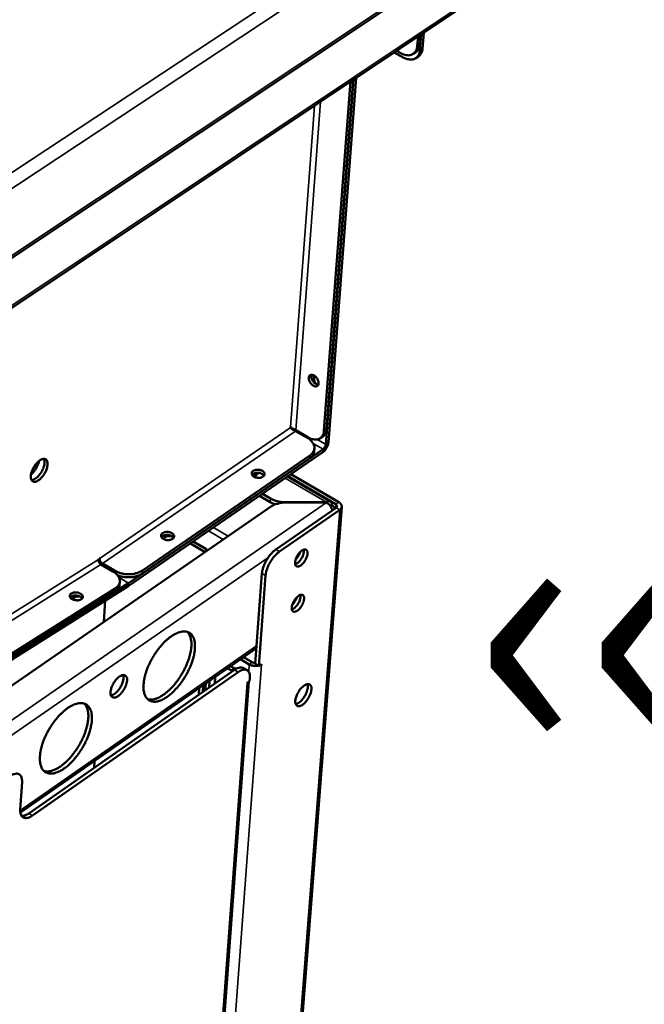
# Model space of a CAD drawing. Units: millimetres. Extents: x 65 to 5854, y 100 to 4100.
# Drawn here: x 5415 to 5568, y 2824 to 3066 of the extents above; entities that cross this region are included whole.
import ezdxf

# ---------------------------------------------------------------- set-up
doc = ezdxf.new("R2010")
doc.units = ezdxf.units.MM
doc.header["$LTSCALE"] = 20
for name, color, linetype, lineweight in [('Symbol (ISO)', 7, 'Continuous', 25), ('Visible (ISO)', 7, 'Continuous', 50), ('Visible Narrow (ISO)', 7, 'Continuous', 35)]:
    doc.layers.add(name, color=color, linetype=linetype, lineweight=lineweight)
doc.styles.add('Note Text (ISO)', font='tahoma.ttf')

msp = doc.modelspace()

# ---------------------------------------------------------------- linework, layer by layer
at = {"layer": 'Visible (ISO)'}
for p, q in [((5145.23, 2829.21), (5593.03, 3127.33)), ((5560.1, 3093.51), (5163.78, 2828.54)), ((5512.65, 3061.78), (5512.46, 3059.48)), ((5513.41, 3062.29), (5513.1, 3058.43)), ((5513.28, 3062.2), (5513.1, 3059.9)), ((5513.73, 3058.85), (5514.04, 3062.71)), ((5508.39, 3057.7), (5507.38, 3058.26)), ((5511.46, 3057.51), (5512.09, 3057.94)), ((5506.82, 3057.89), (5509.02, 3056.65)), ((5512.09, 3056.47), (5512.72, 3056.89)), ((5496.09, 3050.71), (5489.58, 2965.06)), ((5490.04, 2961.73), (5496.85, 3051.22)), ((5496.72, 3051.13), (5490.2, 2965.49)), ((5497.48, 3051.64), (5490.66, 2962.16)), ((5486.54, 2977.9), (5486.61, 2978.79)), ((5487.18, 2978.58), (5487.14, 2977.99)), ((5481.3, 2965.75), (5481.4, 2965.91)), ((5482.6, 2965), (5485.53, 2963.29)), ((5482.7, 2965.17), (5485.63, 2963.46)), ((5488.66, 2963.23), (5489.29, 2963.66)), ((5489.3, 2959.81), (5441.59, 2926.95)), ((5441.64, 2927.7), (5489.36, 2960.56)), ((5445.04, 2930.76), (5486.09, 2959.02)), ((5487.23, 2960.76), (5487.17, 2960.02)), ((5444.99, 2930.01), (5486.04, 2958.27)), ((5473.17, 2954.45), (5472.31, 2953.86)), ((5481.45, 2954.4), (5493.19, 2947.54)), ((5480.65, 2953.85), (5491.16, 2947.71)), ((5480.71, 2953.89), (5492.45, 2947.03)), ((5474.49, 2949.61), (5476.48, 2948.44)), ((5476.41, 2947.55), (5473.76, 2949.1)), ((5479.97, 2947.55), (5490.17, 2947.55)), ((5490.19, 2947.43), (5479.99, 2947.43)), ((5490.16, 2947.43), (5490.17, 2947.55)), ((5476.72, 2946.54), (5111.69, 2694.77)), ((5493.94, 2946.42), (5472.49, 2668.21)), ((5492.56, 2946.17), (5477.77, 2935.93)), ((5493.44, 2945.66), (5478.65, 2935.41)), ((5491.17, 2946.56), (5491.51, 2946.8)), ((5450.59, 2938.93), (5450.09, 2938.59)), ((5460.42, 2935.3), (5456.81, 2937.43)), ((5457.52, 2937.93), (5460.61, 2936.1)), ((5461.1, 2935.77), (5460.61, 2936.1)), ((5434.25, 2933.5), (5434.69, 2933.77)), ((5434.25, 2933.49), (5434.25, 2933.5)), ((5434.57, 2933.69), (5434.56, 2933.69)), ((5434.57, 2933.69), (5434.69, 2933.77)), ((5438.19, 2930.76), (5435.25, 2932.5)), ((5437.84, 2930.54), (5434.9, 2932.28)), ((5474.37, 2930.05), (5472.74, 2907.85)), ((5149.24, 2743.72), (5441.61, 2927.68)), ((5439.52, 2928), (5439.44, 2927.23)), ((5441.61, 2927.68), (5441.64, 2927.7)), ((5475.25, 2929.53), (5473.62, 2907.33)), ((5441.53, 2926.91), (5149.2, 2742.92)), ((5152.97, 2746.08), (5438.27, 2925.59)), ((5153.01, 2746.87), (5438.36, 2926.37)), ((5441.59, 2926.95), (5441.53, 2926.91)), ((5427.43, 2924.31), (5427.67, 2924.45)), ((5428.37, 2924.17), (5427.76, 2923.79)), ((5435.59, 2918.18), (5435.94, 2923.39)), ((5415.14, 2871.38), (5473.03, 2911.73)), ((5469.14, 2909.02), (5471.26, 2907.76)), ((5469.88, 2909.54), (5472.01, 2908.28)), ((5417.2, 2871.2), (5467.67, 2906.41)), ((5468.55, 2905.88), (5418.08, 2870.67)), ((5465.89, 2906.76), (5466.82, 2906.33)), ((5467.56, 2906.85), (5466.64, 2907.28)), ((5466.82, 2906.33), (5467.22, 2906.09)), ((5467.98, 2906.6), (5467.56, 2906.85)), ((5469.84, 2906.84), (5470.72, 2906.32)), ((5472.74, 2907.85), (5473.62, 2907.33)), ((5473.62, 2907.33), (5474.25, 2907.77)), ((5474.12, 2907.68), (5474.24, 2907.76)), ((5474.25, 2907.77), (5474.24, 2907.76)), ((5474.24, 2907.77), (5474.24, 2907.76)), ((5474.24, 2907.76), (5474.24, 2907.76)), ((5453.82, 2666.65), (5471.19, 2903.54)), ((5461.54, 2903.72), (5461.42, 2902.05)), ((5462.9, 2904.67), (5462.78, 2903)), ((5470.71, 2903.2), (5471.34, 2903.64)), ((5471.39, 2904.37), (5471.34, 2903.64)), ((5458.89, 2900.28), (5459.01, 2901.96)), ((5459.84, 2900.94), (5459.96, 2902.62)), ((5460.59, 2903.06), (5460.47, 2901.38)), ((5470.72, 2903.2), (5470.71, 2903.2)), ((5470.71, 2903.2), (5470.71, 2903.2)), ((5470.72, 2903.2), (5470.82, 2903.28)), ((5433.23, 2882.38), (5433.34, 2884.06)), ((5415.12, 2872.15), (5415.54, 2878.84))]:
    msp.add_line(p, q, dxfattribs=at)
at = {"layer": 'Visible (ISO)', "flags": 128}
for points in [[(5512.46, 3059.48, -0.044473), (5512.39, 3058.92, -0.062639), (5512.26, 3058.54, -0.021533), (5511.97, 3058.03, -0.046957), (5511.81, 3057.81, -0.053011), (5511.5, 3057.54, -0.053002), (5511.14, 3057.34, -0.047705), (5510.73, 3057.21, -0.048743), (5510.31, 3057.16, -0.036859), (5510.03, 3057.18, -0.015361), (5509.37, 3057.28, -0.052049), (5508.95, 3057.41, -0.035742), (5508.39, 3057.7)], [(5513.1, 3058.43, -0.04449), (5513.03, 3057.87, -0.06266), (5512.89, 3057.49, -0.021545), (5512.6, 3056.98, -0.046975), (5512.44, 3056.76, -0.053014), (5512.13, 3056.49, -0.053006), (5511.78, 3056.29, -0.047691), (5511.37, 3056.16, -0.048731), (5510.95, 3056.12, -0.036842), (5510.67, 3056.13, -0.015351), (5510.01, 3056.24, -0.052031), (5509.59, 3056.36, -0.035728), (5509.02, 3056.65)], [(5512.09, 3057.94, 0.039852), (5512.42, 3058.21, 0.063943), (5512.59, 3058.42, 0.018508), (5512.76, 3058.72, 0.015637), (5512.93, 3059.09, 0.053881), (5513.04, 3059.41, 0.036507), (5513.1, 3059.9)], [(5512.72, 3056.89, 0.039834), (5513.06, 3057.16, 0.063918), (5513.23, 3057.37, 0.018494), (5513.4, 3057.67, 0.015627), (5513.57, 3058.04, 0.053868), (5513.67, 3058.36, 0.036493), (5513.73, 3058.85)], [(5488.27, 2976.66, -0.097158), (5488.23, 2976.37, -0.119457), (5488.09, 2976.16, -0.064506), (5487.86, 2976, -0.096217), (5487.67, 2975.94, -0.071486), (5487.39, 2975.96, -0.066973), (5487.11, 2976.05, -0.0412), (5486.8, 2976.24, -0.044424), (5486.54, 2976.45, -0.03506), (5486.29, 2976.75, -0.035484), (5486.09, 2977.07, -0.041897), (5485.95, 2977.39, -0.038684), (5485.86, 2977.75, -0.061747), (5485.84, 2978.05, -0.064084), (5485.9, 2978.34, -0.092122), (5486.03, 2978.56, -0.098084), (5486.21, 2978.71, -0.090961), (5486.45, 2978.78, -0.082809), (5486.71, 2978.77, -0.05293), (5487.02, 2978.67, -0.053835), (5487.3, 2978.51, -0.036042), (5487.59, 2978.26, -0.038528), (5487.83, 2977.98, -0.037111), (5487.97, 2977.75, -0.021411), (5488.18, 2977.32, -0.063896), (5488.25, 2977.07, -0.039863), (5488.27, 2976.66)], [(5486.53, 2978.79, 0.045292), (5486.46, 2978.44, 0.073884), (5486.47, 2978.22, 0.026517), (5486.58, 2977.81, 0.041904), (5486.68, 2977.55, 0.034405), (5486.87, 2977.23, 0.034453), (5487.1, 2976.94, 0.041616), (5487.3, 2976.76, 0.026187), (5487.65, 2976.52, 0.073337), (5487.85, 2976.43, 0.044954), (5488.21, 2976.37)], [(5487.14, 2977.99, 0.033009), (5487.15, 2977.67, 0.055677), (5487.19, 2977.49, 0.014734), (5487.28, 2977.24, 0.012496), (5487.4, 2976.95, 0.047099), (5487.52, 2976.75, 0.03038), (5487.75, 2976.47)], [(5482.6, 2965, 0.000403), (5482.3, 2965.17, 0.000833), (5482.16, 2965.26, 0.000003), (5481.9, 2965.4, 0.000004), (5481.68, 2965.53, 0.00097), (5481.56, 2965.6, 0.000433), (5481.3, 2965.75)], [(5482.7, 2965.17, 0.0004), (5482.4, 2965.34, 0.000825), (5482.25, 2965.42, 0.000003), (5482, 2965.57, 0.000004), (5481.78, 2965.7, 0.000961), (5481.66, 2965.76, 0.000429), (5481.4, 2965.91)], [(5489.58, 2965.06, -0.045862), (5489.52, 2964.53, -0.064039), (5489.38, 2964.16, -0.022539), (5489.11, 2963.68, -0.04867), (5488.95, 2963.48, -0.05445), (5488.65, 2963.22, -0.054497), (5488.31, 2963.04, -0.047817), (5487.91, 2962.93, -0.04897), (5487.5, 2962.89, -0.03601), (5487.23, 2962.91, -0.014851), (5486.59, 2963.03, -0.050955), (5486.18, 2963.17, -0.034987), (5485.63, 2963.46)], [(5489.29, 2963.66, 0.039473), (5489.59, 2963.92, 0.063543), (5489.75, 2964.12, 0.018195), (5489.9, 2964.39, 0.015308), (5490.06, 2964.73, 0.053317), (5490.15, 2965.03, 0.036081), (5490.2, 2965.49)], [(5485.53, 2963.29, -0.035196), (5486.06, 2962.96, -0.051304), (5486.38, 2962.67, -0.01499), (5486.8, 2962.16, -0.036234), (5486.95, 2961.94, -0.048698), (5487.12, 2961.57, -0.047573), (5487.22, 2961.16, -0.053757), (5487.23, 2960.76, -0.053721), (5487.16, 2960.37, -0.048002), (5487.06, 2960.13, -0.022167), (5486.77, 2959.64, -0.063575), (5486.53, 2959.35, -0.045346), (5486.09, 2959.02)], [(5490.66, 2962.16, -0.025238), (5490.59, 2961.75, -0.044397), (5490.52, 2961.52, -0.009405), (5490.31, 2961.04, -0.023765), (5490.21, 2960.85, -0.02364), (5490.1, 2960.68, -0.009312), (5489.79, 2960.25, -0.044109), (5489.62, 2960.08, -0.025107), (5489.3, 2959.81)], [(5489.36, 2960.56, 0.031827), (5489.57, 2960.74, 0.051945), (5489.68, 2960.87, 0.015269), (5489.81, 2961.08, 0.015342), (5489.93, 2961.3, 0.052196), (5489.98, 2961.46, 0.0319), (5490.04, 2961.73)], [(5486.04, 2958.27, 0.036124), (5486.41, 2958.55, 0.053434), (5486.63, 2958.79, 0.015348), (5486.84, 2959.1, 0.018168), (5487.01, 2959.38, 0.063416), (5487.1, 2959.61, 0.039435), (5487.17, 2960.02)], [(5417.69, 2953.96, -0.023776), (5417.77, 2954.55, -0.04242), (5417.86, 2954.88, -0.008261), (5418.15, 2955.6, -0.022683), (5418.27, 2955.85, -0.020836), (5418.54, 2956.32, -0.020356), (5418.85, 2956.77, -0.024855), (5419.16, 2957.14, -0.021805), (5419.54, 2957.52, -0.03511), (5419.86, 2957.76, -0.030023), (5420.26, 2958, -0.056661), (5420.58, 2958.12, -0.057198), (5420.91, 2958.17, -0.086199), (5421.19, 2958.13, -0.090211), (5421.43, 2958, -0.080529), (5421.62, 2957.79, -0.074933), (5421.74, 2957.51, -0.042963), (5421.81, 2957.12, -0.046209), (5421.81, 2956.76, -0.025295), (5421.74, 2956.26, -0.029898), (5421.63, 2955.84, -0.020689), (5421.44, 2955.32, -0.022652), (5421.23, 2954.87, -0.020809), (5420.96, 2954.4, -0.020329), (5420.65, 2953.95, -0.024818), (5420.34, 2953.59, -0.021768), (5419.96, 2953.21, -0.035045), (5419.64, 2952.96, -0.029938), (5419.24, 2952.72, -0.056548), (5418.92, 2952.6, -0.057), (5418.59, 2952.55, -0.086129), (5418.31, 2952.59, -0.09013), (5418.07, 2952.72, -0.08071), (5417.95, 2952.86, -0.038289), (5417.76, 2953.21, -0.079899), (5417.67, 2953.55, -0.066839), (5417.69, 2953.96)], [(5419.7, 2957.65, -0.021666), (5419.57, 2957.06, -0.038411), (5419.45, 2956.74, -0.006891), (5419.12, 2956.03, -0.020749), (5419, 2955.8, -0.020766), (5418.86, 2955.59, -0.006901), (5418.4, 2954.96, -0.038449), (5418.18, 2954.7, -0.021683), (5417.73, 2954.29)], [(5417.85, 2952.99, 0.036406), (5418.25, 2953.06, 0.064835), (5418.46, 2953.14, 0.017636), (5418.9, 2953.4, 0.033935), (5419.11, 2953.55, 0.021082), (5419.47, 2953.89, 0.024135), (5419.76, 2954.2, 0.018938), (5420.07, 2954.61, 0.019872), (5420.33, 2955.02, 0.019857), (5420.56, 2955.44, 0.018935), (5420.77, 2955.91, 0.024095), (5420.9, 2956.32, 0.021056), (5421.02, 2956.79, 0.033848), (5421.06, 2957.06, 0.017553), (5421.07, 2957.57, 0.064676), (5421.04, 2957.79, 0.036306), (5420.91, 2958.17)], [(5418.13, 2955.57, 0.012832), (5418.31, 2955.83, 0.012832), (5418.49, 2956.11, 0.012834), (5418.64, 2956.39, 0.012834), (5418.79, 2956.68)], [(5472.22, 2955.22, -0.040248), (5472.59, 2955.41, -0.064239), (5472.84, 2955.47, -0.021702), (5473.32, 2955.51, -0.03752), (5473.6, 2955.5, -0.039089), (5473.95, 2955.43, -0.036646), (5474.31, 2955.3, -0.054343), (5474.59, 2955.14, -0.053539), (5474.83, 2954.92, -0.082643), (5474.97, 2954.7, -0.090228), (5475.03, 2954.45, -0.096754), (5474.99, 2954.22, -0.091045), (5474.86, 2953.99, -0.063811), (5474.64, 2953.8, -0.061661), (5474.37, 2953.66, -0.039186), (5474, 2953.55, -0.042255), (5473.66, 2953.51, -0.036071), (5473.28, 2953.53, -0.035616), (5472.9, 2953.6, -0.045049), (5472.58, 2953.71, -0.041992), (5472.27, 2953.9, -0.067356), (5472.05, 2954.1, -0.07179), (5471.9, 2954.33, -0.095349), (5471.86, 2954.52, -0.063605), (5471.88, 2954.81, -0.117896), (5471.99, 2955.03, -0.095797), (5472.22, 2955.22)], [(5474.88, 2954.02, 0.045796), (5474.65, 2954.3, 0.074293), (5474.47, 2954.44, 0.026973), (5474.09, 2954.62, 0.042398), (5473.83, 2954.7, 0.035199), (5473.45, 2954.76, 0.035142), (5473.08, 2954.76, 0.04274), (5472.81, 2954.72, 0.027367), (5472.4, 2954.6, 0.074937), (5472.2, 2954.5, 0.046199), (5471.94, 2954.26)], [(5473.81, 2954.71, 0.026723), (5473.63, 2954.67, 0.026723), (5473.46, 2954.61, 0.024276), (5473.31, 2954.54, 0.024276), (5473.17, 2954.45)], [(5476.41, 2947.55, 0.013298), (5476.7, 2947.39, 0.013298), (5476.99, 2947.25, 0.013905), (5477.3, 2947.13, 0.013905), (5477.62, 2947.01)], [(5479.97, 2947.55, -0.021002), (5479.18, 2947.58, -0.035384), (5478.72, 2947.66, -0.006203), (5478.1, 2947.81, -0.006734), (5477.53, 2947.96, -0.038423), (5477.13, 2948.1, -0.021878), (5476.48, 2948.44)], [(5476.72, 2946.54, -0.025334), (5477.3, 2946.88, -0.044523), (5477.65, 2947.02, -0.008801), (5478.16, 2947.17, -0.007488), (5478.76, 2947.33, -0.037809), (5479.23, 2947.4, -0.023346), (5479.99, 2947.43)], [(5492.45, 2947.03, -0.094015), (5492.63, 2946.91, -0.108373), (5492.73, 2946.76, -0.060765), (5492.78, 2946.59, -0.071085), (5492.78, 2946.44, -0.128067), (5492.71, 2946.3, -0.103939), (5492.56, 2946.17)], [(5493.19, 2947.54, -0.061608), (5493.51, 2947.34, -0.077082), (5493.71, 2947.11, -0.035678), (5493.88, 2946.78, -0.069858), (5493.94, 2946.6, -0.08018), (5493.93, 2946.41, -0.046411), (5493.84, 2946.09, -0.095329), (5493.7, 2945.86, -0.075424), (5493.44, 2945.66)], [(5492.24, 2945.95, 0.045703), (5492.14, 2946.19, 0.045703), (5491.99, 2946.41, 0.054281), (5491.77, 2946.63, 0.054281), (5491.51, 2946.8)], [(5450.01, 2939.96, -0.040377), (5450.38, 2940.15, -0.064287), (5450.63, 2940.21, -0.021791), (5451.11, 2940.25, -0.03767), (5451.39, 2940.24, -0.039447), (5451.75, 2940.17, -0.037003), (5452.11, 2940.04, -0.054796), (5452.39, 2939.88, -0.054128), (5452.63, 2939.66, -0.082837), (5452.77, 2939.43, -0.090168), (5452.82, 2939.18, -0.095986), (5452.78, 2938.94, -0.090307), (5452.65, 2938.72, -0.063313), (5452.43, 2938.52, -0.061364), (5452.15, 2938.38, -0.039305), (5451.79, 2938.28, -0.042302), (5451.44, 2938.23, -0.03637), (5451.06, 2938.25, -0.035861), (5450.68, 2938.32, -0.045465), (5450.36, 2938.44, -0.042488), (5450.04, 2938.62, -0.067768), (5449.82, 2938.82, -0.072231), (5449.68, 2939.06, -0.095075), (5449.64, 2939.25, -0.06308), (5449.67, 2939.55, -0.116979), (5449.78, 2939.77, -0.095117), (5450.01, 2939.96)], [(5452.68, 2938.76, 0.046188), (5452.45, 2939.04, 0.074731), (5452.27, 2939.18, 0.027337), (5451.88, 2939.36, 0.042763), (5451.62, 2939.45, 0.035547), (5451.24, 2939.5, 0.035489), (5450.86, 2939.5, 0.043118), (5450.59, 2939.46, 0.027746), (5450.18, 2939.34, 0.075395), (5449.98, 2939.23, 0.046606), (5449.72, 2938.98)], [(5452.32, 2939.15, 0.032232), (5451.94, 2939.22, 0.049631), (5451.69, 2939.23, 0.013967), (5451.37, 2939.2, 0.016212), (5451.09, 2939.15, 0.057751), (5450.89, 2939.09, 0.034748), (5450.59, 2938.93)], [(5477.77, 2935.93, 0.01826), (5477.22, 2935.5, 0.03367), (5476.95, 2935.24, 0.004902), (5476.33, 2934.55, 0.017738), (5476.17, 2934.35, 0.015215), (5475.81, 2933.83, 0.015636), (5475.48, 2933.31, 0.015775), (5475.19, 2932.77, 0.015247), (5474.93, 2932.2, 0.018095), (5474.84, 2931.95, 0.005099), (5474.55, 2931.08, 0.034406), (5474.46, 2930.72, 0.018641), (5474.37, 2930.05)], [(5475.25, 2929.53, -0.018634), (5475.34, 2930.2, -0.034394), (5475.43, 2930.56, -0.005095), (5475.72, 2931.43, -0.018087), (5475.81, 2931.68, -0.01524), (5476.07, 2932.25, -0.015767), (5476.36, 2932.79, -0.015629), (5476.69, 2933.31, -0.015208), (5477.05, 2933.83, -0.01773), (5477.21, 2934.03, -0.004899), (5477.83, 2934.72, -0.033658), (5478.1, 2934.98, -0.018253), (5478.65, 2935.41)], [(5485.55, 2934.91, -0.025223), (5485.46, 2934.4, -0.044444), (5485.38, 2934.13, -0.009402), (5485.12, 2933.54, -0.023749), (5485, 2933.31, -0.023462), (5484.77, 2932.94, -0.021803), (5484.48, 2932.57, -0.031156), (5484.22, 2932.31, -0.025965), (5483.89, 2932.03, -0.05054), (5483.62, 2931.87, -0.049149), (5483.31, 2931.77, -0.087287), (5483.06, 2931.75, -0.098089), (5482.85, 2931.82, -0.100305), (5482.68, 2931.96, -0.089982), (5482.56, 2932.18, -0.052124), (5482.5, 2932.48, -0.052523), (5482.5, 2932.79, -0.026683), (5482.57, 2933.22, -0.03202), (5482.67, 2933.57, -0.021874), (5482.84, 2934, -0.023773), (5483.04, 2934.39, -0.023485), (5483.28, 2934.76, -0.021826), (5483.57, 2935.13, -0.031194), (5483.82, 2935.39, -0.02601), (5484.16, 2935.67, -0.050616), (5484.43, 2935.83, -0.04929), (5484.73, 2935.93, -0.087383), (5484.98, 2935.95, -0.098219), (5485.2, 2935.88, -0.100188), (5485.31, 2935.78, -0.048481), (5485.48, 2935.52, -0.093404), (5485.57, 2935.24, -0.08164), (5485.55, 2934.91)], [(5482.53, 2932.31, 0.030208), (5482.89, 2932.47, 0.054665), (5483.07, 2932.59, 0.013039), (5483.45, 2932.94, 0.028327), (5483.62, 2933.11, 0.020553), (5483.89, 2933.46, 0.021973), (5484.11, 2933.8, 0.021956), (5484.3, 2934.16, 0.02055), (5484.47, 2934.56, 0.02828), (5484.54, 2934.79, 0.012997), (5484.65, 2935.3, 0.054568), (5484.67, 2935.52, 0.030155), (5484.64, 2935.91)], [(5483.74, 2935.31, -0.018726), (5483.58, 2934.88, -0.03291), (5483.47, 2934.64, -0.005194), (5483.28, 2934.32, -0.005238), (5483.09, 2934, -0.033189), (5482.93, 2933.79, -0.018804), (5482.63, 2933.45)], [(5434.9, 2932.28, -0.041734), (5434.67, 2932.46, -0.062319), (5434.55, 2932.61, -0.023177), (5434.41, 2932.83, -0.024865), (5434.31, 2933.05, -0.066961), (5434.26, 2933.22, -0.043236), (5434.25, 2933.49)], [(5435.25, 2932.5, -0.039618), (5435.02, 2932.68, -0.059562), (5434.89, 2932.82, -0.021387), (5434.75, 2933.04, -0.023455), (5434.64, 2933.26, -0.065444), (5434.59, 2933.42, -0.041487), (5434.57, 2933.69)], [(5437.84, 2930.54, -0.034706), (5438.37, 2930.2, -0.050412), (5438.69, 2929.91, -0.014668), (5439.11, 2929.4, -0.035719), (5439.26, 2929.18, -0.049663), (5439.42, 2928.81, -0.048488), (5439.52, 2928.41, -0.056023), (5439.52, 2928.03, -0.05597), (5439.45, 2927.65, -0.049863), (5439.34, 2927.42, -0.02317), (5439.05, 2926.96, -0.064748), (5438.79, 2926.67, -0.046741), (5438.36, 2926.37)], [(5445.04, 2930.76, -0.025274), (5444.45, 2930.42, -0.044374), (5444.09, 2930.27, -0.008766), (5443.26, 2930.03, -0.024662), (5442.96, 2929.96, -0.020686), (5442.33, 2929.88, -0.021533), (5441.72, 2929.85, -0.020337), (5441.09, 2929.88, -0.02031), (5440.45, 2929.96, -0.021676), (5440.16, 2930.02, -0.006882), (5439.25, 2930.27, -0.038849), (5438.85, 2930.42, -0.022143), (5438.19, 2930.76)], [(5438.96, 2929.61, 0.021741), (5439.73, 2929.35, 0.037502), (5440.2, 2929.25, 0.006658), (5441.2, 2929.13, 0.021261), (5441.51, 2929.11, 0.022206), (5442.15, 2929.12, 0.02139), (5442.81, 2929.19, 0.025425), (5443.13, 2929.26, 0.009323), (5444, 2929.5, 0.045632), (5444.38, 2929.65, 0.026101), (5444.99, 2930.01)], [(5427.63, 2925.16, -0.038936), (5428, 2925.33, -0.062941), (5428.25, 2925.38, -0.020663), (5428.73, 2925.4, -0.036145), (5429.01, 2925.39, -0.037407), (5429.37, 2925.31, -0.034782), (5429.73, 2925.17, -0.052887), (5430.01, 2925.01, -0.051719), (5430.25, 2924.79, -0.083276), (5430.39, 2924.57, -0.092528), (5430.44, 2924.33, -0.100906), (5430.4, 2924.1, -0.0942), (5430.27, 2923.89, -0.064555), (5430.04, 2923.7, -0.061774), (5429.77, 2923.57, -0.037668), (5429.4, 2923.48, -0.041136), (5429.05, 2923.46, -0.034408), (5428.67, 2923.48, -0.034017), (5428.29, 2923.56, -0.043388), (5427.97, 2923.68, -0.039898), (5427.65, 2923.87, -0.066559), (5427.43, 2924.07, -0.071504), (5427.29, 2924.3, -0.09815), (5427.25, 2924.49, -0.066223), (5427.28, 2924.77, -0.122255), (5427.39, 2924.98, -0.099813), (5427.63, 2925.16)], [(5438.27, 2925.59, 0.036351), (5438.65, 2925.85, 0.053457), (5438.86, 2926.07, 0.015484), (5439.09, 2926.36, 0.018601), (5439.26, 2926.62, 0.064406), (5439.36, 2926.85, 0.039993), (5439.44, 2927.23)], [(5430.26, 2923.88, 0.042987), (5430.03, 2924.16, 0.070958), (5429.86, 2924.29, 0.024339), (5429.47, 2924.47, 0.039825), (5429.22, 2924.56, 0.032898), (5428.86, 2924.62, 0.032843), (5428.49, 2924.64, 0.040133), (5428.23, 2924.61, 0.024686), (5427.81, 2924.52, 0.071554), (5427.61, 2924.43, 0.043348), (5427.33, 2924.21)], [(5429.62, 2924.42, 0.041724), (5429.27, 2924.43, 0.041724), (5428.93, 2924.38, 0.036421), (5428.64, 2924.3, 0.036421), (5428.37, 2924.17)], [(5484.7, 2923.8, -0.025204), (5484.62, 2923.3, -0.044443), (5484.54, 2923.03, -0.009392), (5484.28, 2922.44, -0.023729), (5484.16, 2922.21, -0.023381), (5483.93, 2921.84, -0.021746), (5483.64, 2921.47, -0.031017), (5483.39, 2921.21, -0.025832), (5483.05, 2920.93, -0.050305), (5482.78, 2920.77, -0.048822), (5482.48, 2920.66, -0.087096), (5482.23, 2920.65, -0.098038), (5482.01, 2920.71, -0.10071), (5481.85, 2920.85, -0.09036), (5481.73, 2921.07, -0.052408), (5481.67, 2921.37, -0.052698), (5481.67, 2921.68, -0.026691), (5481.73, 2922.11, -0.032056), (5481.83, 2922.46, -0.021826), (5482.01, 2922.89, -0.023752), (5482.21, 2923.27, -0.023404), (5482.44, 2923.64, -0.021769), (5482.73, 2924.01, -0.031054), (5482.98, 2924.27, -0.025876), (5483.32, 2924.55, -0.050381), (5483.59, 2924.71, -0.048962), (5483.89, 2924.82, -0.087192), (5484.14, 2924.84, -0.09817), (5484.36, 2924.77, -0.100595), (5484.47, 2924.67, -0.04873), (5484.64, 2924.41, -0.093817), (5484.73, 2924.13, -0.082043), (5484.7, 2923.8)], [(5481.69, 2921.21, 0.030091), (5482.05, 2921.37, 0.054488), (5482.23, 2921.49, 0.012949), (5482.62, 2921.84, 0.02822), (5482.78, 2922.01, 0.020479), (5483.05, 2922.35, 0.021894), (5483.27, 2922.69, 0.021874), (5483.46, 2923.05, 0.020475), (5483.63, 2923.45, 0.028164), (5483.7, 2923.68, 0.012898), (5483.81, 2924.18, 0.05437), (5483.83, 2924.4, 0.030026), (5483.8, 2924.8)], [(5482.9, 2924.19, -0.01844), (5482.74, 2923.76, -0.032466), (5482.63, 2923.53, -0.00504), (5482.44, 2923.21, -0.005082), (5482.25, 2922.9, -0.032741), (5482.1, 2922.69, -0.018517), (5481.8, 2922.36)], [(5451.13, 2899.79, 0.014456), (5451.95, 2900.42, 0.02715), (5452.36, 2900.79, 0.003088), (5453.36, 2901.81, 0.014193), (5453.57, 2902.03, 0.011968), (5454.17, 2902.76, 0.012517), (5454.71, 2903.47, 0.011564), (5455.24, 2904.26, 0.011707), (5455.72, 2905.06, 0.011836), (5456.17, 2905.87, 0.0116), (5456.58, 2906.72, 0.012834), (5456.93, 2907.54, 0.012174), (5457.25, 2908.41, 0.014767), (5457.49, 2909.19, 0.013561), (5457.71, 2910.05, 0.018054), (5457.84, 2910.77, 0.016109), (5457.93, 2911.58, 0.023405), (5457.95, 2912.22, 0.020593), (5457.91, 2912.95, 0.031701), (5457.83, 2913.5, 0.028496), (5457.65, 2914.09, 0.042766), (5457.45, 2914.54, 0.040703), (5457.16, 2914.97, 0.051829), (5456.84, 2915.3, 0.051433), (5456.46, 2915.56, 0.04986), (5456.03, 2915.73, 0.050473), (5455.57, 2915.82, 0.03782), (5455.03, 2915.83, 0.040224), (5454.53, 2915.75, 0.026406), (5453.91, 2915.58, 0.029596), (5453.38, 2915.36, 0.019405), (5452.72, 2915.01, 0.022012), (5452.16, 2914.65, 0.015446), (5451.49, 2914.14, 0.017196), (5450.92, 2913.65, 0.013203), (5450.27, 2913.02, 0.014263), (5449.7, 2912.41, 0.012021), (5449.1, 2911.68, 0.012571), (5448.56, 2910.96, 0.011612), (5448.03, 2910.17, 0.011755), (5447.54, 2909.37, 0.011885), (5447.1, 2908.55, 0.011648), (5446.68, 2907.7, 0.012891), (5446.33, 2906.88, 0.01223), (5446.01, 2906.01, 0.014842), (5445.77, 2905.23, 0.013632), (5445.55, 2904.36, 0.018161), (5445.42, 2903.64, 0.016212), (5445.33, 2902.83, 0.023565), (5445.31, 2902.19, 0.020757), (5445.36, 2901.46, 0.031932), (5445.45, 2900.91, 0.028766), (5445.62, 2900.32, 0.043023), (5445.83, 2899.87, 0.041053), (5446.12, 2899.44, 0.051918), (5446.44, 2899.12, 0.051608), (5446.82, 2898.86, 0.049623), (5447.26, 2898.69, 0.050328), (5447.72, 2898.61, 0.037478), (5448.26, 2898.6, 0.039966), (5448.76, 2898.68, 0.026165), (5449.06, 2898.77, 0.008934), (5449.91, 2899.08, 0.039718), (5450.41, 2899.33, 0.026093), (5451.13, 2899.79)], [(5456.08, 2915.72, -0.036183), (5456.47, 2915.25, -0.061864), (5456.64, 2914.93, -0.016068), (5456.89, 2914.22, -0.034895), (5456.97, 2913.88, -0.022635), (5457.06, 2913.2, -0.025655), (5457.07, 2912.59, -0.01727), (5457.03, 2911.81, -0.019482), (5456.93, 2911.12, -0.01421), (5456.76, 2910.28, -0.01563), (5456.56, 2909.52, -0.012489), (5456.28, 2908.66, -0.013314), (5455.97, 2907.86, -0.011655), (5455.59, 2907, -0.012031), (5455.18, 2906.19, -0.011518), (5454.72, 2905.37, -0.011514), (5454.22, 2904.58, -0.012045), (5453.71, 2903.83, -0.011662), (5453.14, 2903.09, -0.013342), (5452.58, 2902.44, -0.012509), (5451.96, 2901.77, -0.015678), (5451.39, 2901.23, -0.014246), (5450.74, 2900.68, -0.019559), (5450.18, 2900.27, -0.017333), (5449.51, 2899.86, -0.025777), (5448.98, 2899.58, -0.022747), (5448.34, 2899.33, -0.035067), (5448, 2899.24, -0.016193), (5447.25, 2899.12, -0.062091), (5446.9, 2899.12, -0.036358), (5446.3, 2899.24)], [(5472.01, 2908.28, 0.033689), (5472.18, 2908.2, 0.033689), (5472.36, 2908.14, 0.0357), (5472.56, 2908.11, 0.0357), (5472.76, 2908.1)], [(5469.84, 2906.84, 0.051712), (5469.47, 2906.98, 0.084503), (5469.23, 2907, 0.029554), (5468.93, 2906.96, 0.019696), (5468.49, 2906.85, 0.055765), (5468.12, 2906.7, 0.04172), (5467.67, 2906.41)], [(5468.55, 2905.88, -0.039922), (5468.99, 2906.17, -0.054053), (5469.35, 2906.32, -0.018369), (5469.85, 2906.45, -0.043263), (5470.07, 2906.48, -0.065297), (5470.38, 2906.45, -0.066332), (5470.67, 2906.34, -0.068705), (5470.92, 2906.16, -0.067746), (5471.11, 2905.92, -0.047115), (5471.2, 2905.73, -0.020388), (5471.36, 2905.25, -0.057123), (5471.42, 2904.88, -0.042783), (5471.39, 2904.37)], [(5471.26, 2907.76, 0.029922), (5471.67, 2907.56, 0.049528), (5471.93, 2907.48, 0.012251), (5472.31, 2907.41, 0.011729), (5472.7, 2907.36, 0.047398), (5472.99, 2907.36, 0.029278), (5473.45, 2907.43)], [(5439.11, 2899.99, 0.022779), (5439.58, 2900.37, 0.040639), (5439.81, 2900.62, 0.007631), (5440.3, 2901.23, 0.021728), (5440.45, 2901.46, 0.020668), (5440.71, 2901.91, 0.019884), (5440.95, 2902.4, 0.02525), (5441.11, 2902.83, 0.021814), (5441.24, 2903.35, 0.036616), (5441.29, 2903.73, 0.031432), (5441.3, 2904.18, 0.060285), (5441.24, 2904.5, 0.062377), (5441.11, 2904.79, 0.090069), (5440.93, 2904.99, 0.092839), (5440.7, 2905.11, 0.07724), (5440.42, 2905.15, 0.071595), (5440.12, 2905.1, 0.039182), (5439.74, 2904.95, 0.043246), (5439.43, 2904.76, 0.023841), (5439.03, 2904.44, 0.028226), (5438.73, 2904.13, 0.020106), (5438.38, 2903.71, 0.021757), (5438.09, 2903.3, 0.020695), (5437.83, 2902.84, 0.019911), (5437.59, 2902.35, 0.025288), (5437.43, 2901.92, 0.021852), (5437.3, 2901.4, 0.036686), (5437.25, 2901.02, 0.031527), (5437.24, 2900.57, 0.060406), (5437.3, 2900.25, 0.062589), (5437.43, 2899.96, 0.090123), (5437.61, 2899.76, 0.092888), (5437.84, 2899.64, 0.07704), (5438.03, 2899.62, 0.035479), (5438.43, 2899.66, 0.075052), (5438.76, 2899.76, 0.062789), (5439.11, 2899.99)], [(5440.32, 2905.14, -0.034026), (5440.42, 2904.7, -0.061302), (5440.42, 2904.44, -0.015978), (5440.35, 2903.86, -0.031699), (5440.29, 2903.57, -0.020654), (5440.12, 2903.05, -0.023145), (5439.92, 2902.61, -0.020074), (5439.67, 2902.14, -0.020062), (5439.37, 2901.69, -0.023198), (5439.08, 2901.31, -0.020679), (5438.71, 2900.91, -0.031824), (5438.48, 2900.72, -0.0161), (5438, 2900.38, -0.061549), (5437.78, 2900.26, -0.034172), (5437.34, 2900.14)], [(5486.5, 2901.6, -0.022988), (5486.41, 2901.02, -0.041317), (5486.32, 2900.71, -0.007786), (5486.04, 2900.01, -0.021907), (5485.92, 2899.77, -0.020012), (5485.66, 2899.32, -0.019556), (5485.36, 2898.88, -0.023937), (5485.07, 2898.52, -0.020862), (5484.69, 2898.15, -0.034101), (5484.4, 2897.91, -0.028744), (5484.01, 2897.67, -0.056159), (5483.71, 2897.54, -0.056789), (5483.39, 2897.49, -0.088323), (5483.12, 2897.53, -0.093317), (5482.9, 2897.65, -0.08356), (5482.73, 2897.84, -0.076689), (5482.61, 2898.11, -0.042799), (5482.55, 2898.48, -0.04605), (5482.55, 2898.83, -0.024458), (5482.63, 2899.31, -0.029247), (5482.73, 2899.71, -0.01992), (5482.92, 2900.21, -0.021936), (5483.13, 2900.66, -0.020037), (5483.39, 2901.11, -0.019581), (5483.69, 2901.55, -0.023972), (5483.99, 2901.9, -0.020896), (5484.36, 2902.28, -0.034164), (5484.66, 2902.52, -0.028825), (5485.05, 2902.76, -0.056274), (5485.35, 2902.88, -0.056992), (5485.67, 2902.93, -0.088403), (5485.93, 2902.9, -0.093403), (5486.15, 2902.78, -0.083372), (5486.27, 2902.64, -0.038948), (5486.44, 2902.31, -0.080276), (5486.52, 2901.99, -0.067906), (5486.5, 2901.6)], [(5482.64, 2898.02, 0.033275), (5483.06, 2898.15, 0.060272), (5483.28, 2898.26, 0.015387), (5483.74, 2898.6, 0.031002), (5483.96, 2898.79, 0.020134), (5484.32, 2899.18, 0.022606), (5484.6, 2899.56, 0.019561), (5484.89, 2900, 0.019571), (5485.14, 2900.46, 0.022563), (5485.33, 2900.89, 0.020114), (5485.49, 2901.39, 0.0309), (5485.56, 2901.67, 0.01529), (5485.63, 2902.25, 0.06007), (5485.63, 2902.49, 0.033157), (5485.54, 2902.92)], [(5425.82, 2882.17, 0.014434), (5426.65, 2882.8, 0.027087), (5427.07, 2883.17, 0.003077), (5428.08, 2884.2, 0.014174), (5428.29, 2884.43, 0.012003), (5428.89, 2885.15, 0.012535), (5429.43, 2885.88, 0.011627), (5429.96, 2886.67, 0.011755), (5430.45, 2887.47, 0.011926), (5430.9, 2888.29, 0.011674), (5431.32, 2889.15, 0.012958), (5431.67, 2889.96, 0.012279), (5431.99, 2890.84, 0.014937), (5432.23, 2891.62, 0.013707), (5432.44, 2892.49, 0.018289), (5432.57, 2893.21, 0.016317), (5432.66, 2894.02, 0.023727), (5432.68, 2894.66, 0.0209), (5432.63, 2895.39, 0.032099), (5432.54, 2895.94, 0.028933), (5432.36, 2896.54, 0.043093), (5432.16, 2896.99, 0.041114), (5431.86, 2897.42, 0.051732), (5431.53, 2897.74, 0.051372), (5431.14, 2898, 0.049257), (5430.7, 2898.17, 0.049935), (5430.24, 2898.25, 0.037234), (5429.69, 2898.26, 0.039685), (5429.18, 2898.18, 0.026095), (5428.55, 2898, 0.029254), (5428.02, 2897.78, 0.019274), (5427.34, 2897.42, 0.021834), (5426.78, 2897.06, 0.015403), (5426.1, 2896.55, 0.017118), (5425.53, 2896.05, 0.013207), (5424.87, 2895.42, 0.014244), (5424.3, 2894.79, 0.012057), (5423.69, 2894.06, 0.01259), (5423.15, 2893.34, 0.011675), (5422.62, 2892.55, 0.011803), (5422.12, 2891.74, 0.011975), (5421.67, 2890.92, 0.011722), (5421.26, 2890.06, 0.013016), (5420.91, 2889.24, 0.012335), (5420.58, 2888.36, 0.015013), (5420.34, 2887.57, 0.01378), (5420.13, 2886.71, 0.018399), (5420, 2885.98, 0.016422), (5419.92, 2885.17, 0.02389), (5419.9, 2884.53, 0.021068), (5419.95, 2883.8, 0.032332), (5420.04, 2883.25, 0.029208), (5420.22, 2882.66, 0.043348), (5420.43, 2882.21, 0.041462), (5420.73, 2881.78, 0.051809), (5421.06, 2881.46, 0.051535), (5421.45, 2881.21, 0.049013), (5421.9, 2881.03, 0.049785), (5422.36, 2880.95, 0.036896), (5422.91, 2880.96, 0.039429), (5423.42, 2881.04, 0.025858), (5423.72, 2881.12, 0.008771), (5424.58, 2881.44, 0.039412), (5425.09, 2881.69, 0.02582), (5425.82, 2882.17)], [(5430.8, 2898.14, -0.036168), (5431.19, 2897.67, -0.061789), (5431.36, 2897.35, -0.016048), (5431.62, 2896.62, -0.034901), (5431.7, 2896.28, -0.022716), (5431.78, 2895.59, -0.025718), (5431.8, 2894.98, -0.017353), (5431.75, 2894.2, -0.019559), (5431.66, 2893.5, -0.014287), (5431.48, 2892.65, -0.015707), (5431.28, 2891.89, -0.012562), (5430.99, 2891.02, -0.013387), (5430.68, 2890.22, -0.011726), (5430.29, 2889.36, -0.012101), (5429.88, 2888.54, -0.011589), (5429.41, 2887.72, -0.011585), (5428.91, 2886.92, -0.01212), (5428.38, 2886.18, -0.011735), (5427.81, 2885.43, -0.013423), (5427.25, 2884.78, -0.012587), (5426.61, 2884.11, -0.015769), (5426.04, 2883.57, -0.014334), (5425.38, 2883.02, -0.01966), (5424.81, 2882.61, -0.017435), (5424.14, 2882.2, -0.025876), (5423.59, 2881.93, -0.022861), (5422.95, 2881.68, -0.035123), (5422.61, 2881.59, -0.01621), (5421.85, 2881.48, -0.06208), (5421.49, 2881.48, -0.036394), (5420.89, 2881.61)], [(5412.56, 2880.34, -0.039087), (5413.02, 2880.64, -0.053312), (5413.39, 2880.79, -0.017776), (5413.91, 2880.92, -0.042044), (5414.14, 2880.95, -0.063686), (5414.46, 2880.93, -0.064502), (5414.76, 2880.82, -0.068275), (5415.02, 2880.65, -0.067512), (5415.22, 2880.4, -0.048224), (5415.32, 2880.21, -0.02104), (5415.49, 2879.73, -0.058318), (5415.55, 2879.35, -0.043723), (5415.54, 2878.84)], [(5415.12, 2872.15, 0.043889), (5415.1, 2871.64, 0.058463), (5415.17, 2871.26, 0.021139), (5415.33, 2870.79, 0.048472), (5415.43, 2870.59, 0.067746), (5415.63, 2870.35, 0.068574), (5415.89, 2870.18, 0.064502), (5416.19, 2870.07, 0.063714), (5416.51, 2870.05, 0.041856), (5416.74, 2870.08, 0.017691), (5417.26, 2870.21, 0.053126), (5417.63, 2870.37, 0.038937), (5418.08, 2870.67)], [(5417.2, 2871.2, -0.026564), (5416.83, 2870.96, -0.040256), (5416.57, 2870.83, -0.009226), (5416.22, 2870.7, -0.012555), (5415.97, 2870.62, -0.055032), (5415.77, 2870.59, -0.031104), (5415.43, 2870.59)]]:
    msp.add_lwpolyline(points, format="xyb", dxfattribs=at)
at = {"layer": 'Visible (ISO)'}
for points, knots in [([(5490.17, 2947.55), (5490.7, 2947.89), (5491.19, 2947.85), (5491.4, 2947.45), (5491.48, 2947.28), (5491.52, 2947.06), (5491.51, 2946.8)], [0, 0, 0, 0, 1.109068, 1.109068, 1.109068, 1.570796, 1.570796, 1.570796, 1.570796]), ([(5491.67, 2945.56), (5491.54, 2946.01), (5491.27, 2946.48), (5490.92, 2946.86), (5490.7, 2947.09), (5490.44, 2947.29), (5490.19, 2947.43)], [0.37198, 0.37198, 0.37198, 0.37198, 1.109068, 1.109068, 1.109068, 1.570796, 1.570796, 1.570796, 1.570796])]:
    msp.add_open_spline(points, degree=3, knots=knots, dxfattribs=at)
at = {"layer": 'Visible Narrow (ISO)'}
for p, q in [((5136.55, 2845.63), (5599.29, 3151.49)), ((5601.49, 3149.2), (5137.51, 2842.1)), ((5145.25, 2829.87), (5593.51, 3128.24)), ((5164.17, 2829.43), (5560.57, 3094.4)), ((5513.1, 3059.9), (5512.46, 3059.48)), ((5513.73, 3058.85), (5513.1, 3058.43)), ((5487.27, 3044.81), (5481.4, 2965.91)), ((5482.7, 2965.17), (5488.71, 3045.78)), ((5487.14, 2977.99), (5486.64, 2977.65)), ((5481.3, 2965.75), (5434.69, 2933.77)), ((5482.6, 2965), (5435.25, 2932.5)), ((5490.2, 2965.49), (5489.58, 2965.06)), ((5486.94, 2961.97), (5489.36, 2960.56)), ((5487.96, 2962.94), (5490.04, 2961.73)), ((5486.09, 2959.02), (5486.04, 2958.27)), ((5473.17, 2954.45), (5473.2, 2954.77)), ((5490.17, 2947.55), (5480.07, 2953.46)), ((5490.19, 2947.43), (5110.21, 2684.61)), ((5476.48, 2948.44), (5476.41, 2947.55)), ((5479.96, 2947.43), (5479.97, 2947.55)), ((5492.45, 2947.03), (5492.37, 2946.04)), ((5493.19, 2947.54), (5492.45, 2947.03)), ((5472.02, 2667.42), (5493.44, 2945.66)), ((5493.44, 2945.66), (5492.56, 2946.17)), ((5464.85, 2938.35), (5461.24, 2940.48)), ((5466.06, 2939.19), (5462.45, 2941.32)), ((5450.59, 2938.93), (5450.63, 2939.47)), ((5460.61, 2936.1), (5460.56, 2935.4)), ((5478.65, 2935.41), (5477.77, 2935.93)), ((5131.06, 2695.12), (5475.84, 2933.89)), ((5142.32, 2750.54), (5434.25, 2933.49)), ((5435.25, 2932.5), (5435.23, 2932.09)), ((5434.9, 2932.28), (5142.72, 2749.06)), ((5438.19, 2930.76), (5438.16, 2930.33)), ((5444.99, 2930.01), (5445.04, 2930.76)), ((5474.37, 2930.05), (5475.25, 2929.53)), ((5439.3, 2929.1), (5441.64, 2927.7)), ((5439.33, 2929.04), (5441.61, 2927.68)), ((5438.36, 2926.37), (5438.27, 2925.59)), ((5428.37, 2924.17), (5428.42, 2924.64)), ((5473.07, 2912.27), (5415.11, 2871.87)), ((5471.26, 2907.76), (5472.01, 2908.28)), ((5474.24, 2907.76), (5456.57, 2668.39)), ((5466.82, 2906.33), (5467.56, 2906.85)), ((5467.67, 2906.41), (5468.55, 2905.88)), ((5471.13, 2905.9), (5471.26, 2907.76)), ((5474.23, 2907.76), (5474.24, 2907.76)), ((5453.34, 2665.84), (5470.72, 2903.2)), ((5470.71, 2903.21), (5470.72, 2903.2)), ((5418.08, 2870.67), (5417.2, 2871.2))]:
    msp.add_line(p, q, dxfattribs=at)

# ---------------------------------------------------------------- texts
at = {"layer": 'Symbol (ISO)', "color": 1, "true_color": 0xff0000, "insert": (5525.99, 2950.69), "char_height": 50, "width": 425.6585, "attachment_point": 1, "line_spacing_factor": 0.381023, "style": 'Note Text (ISO)'}
msp.add_mtext('{\\fArial|b0|i0|c0|p34;\\H1.32x;‹‹ }AirFlow{\\fMS Shell Dlg 2|b0|i0|c0|p0;\\H0.864x;\\P\\H2.47036x; \\H0.4048x;\\P\\H2.63501x; }', dxfattribs=at)

doc.saveas('drawing.dxf')
